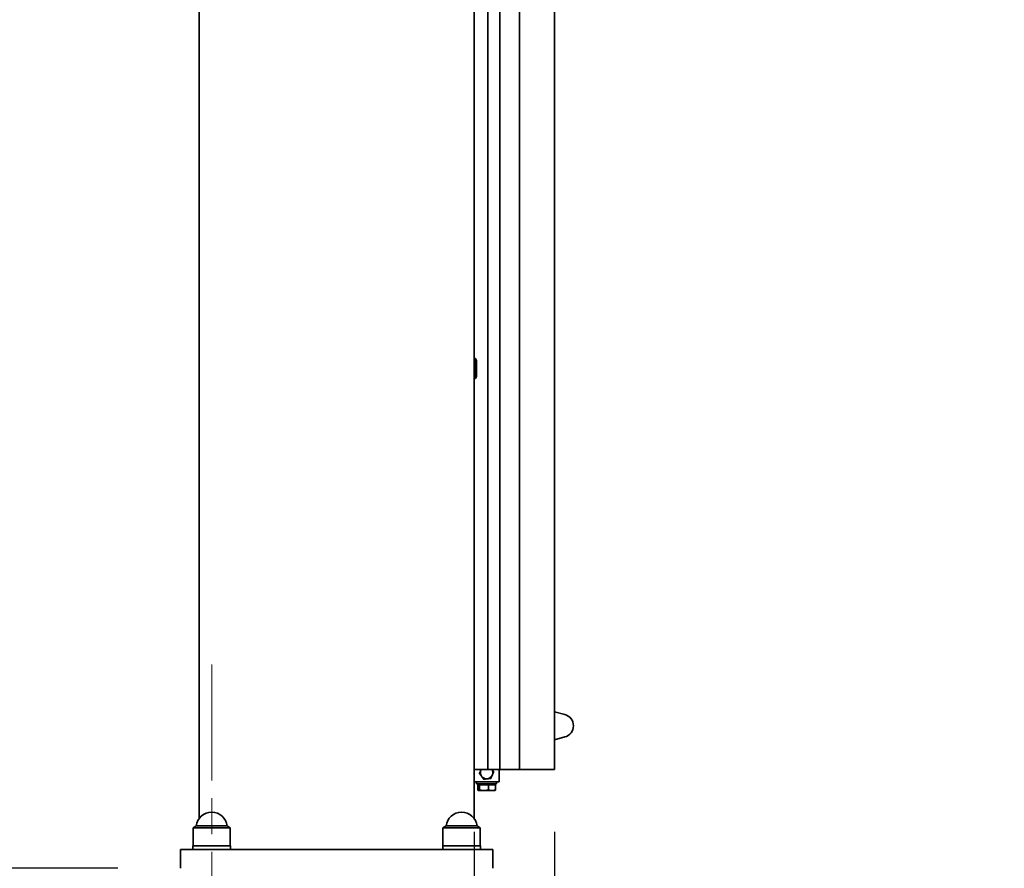
# Model space of a CAD drawing. Units: millimetres. Extents: x 0 to 29700, y 0 to 21000.
# Drawn here: x 12529 to 13317, y 11544 to 12224 of the extents above; entities that cross this region are included whole.
import ezdxf

# ---------------------------------------------------------------- set-up
doc = ezdxf.new("R2010")
doc.units = ezdxf.units.MM
doc.header["$LTSCALE"] = 50
doc.linetypes.add('CHAIN', pattern=[0.3543, 0.2362, -0.0295, 0.0591, -0.0295])
for name, color, linetype, lineweight in [('Centerline(ISO)', 7, 'Continuous', 18), ('WT02', 7, 'Continuous', 35), ('WT04', 7, 'Continuous', 25)]:
    doc.layers.add(name, color=color, linetype=linetype, lineweight=lineweight)
doc.styles.add('Heras 3_5', font='arial.ttf')
doc.dimstyles.new('Heras', dxfattribs={"dimscale": 50, "dimtxt": 3.5, "dimasz": 2.5, "dimexe": 1.5, "dimexo": 1, "dimgap": 0.5, "dimtad": 1, "dimdec": 1, "dimrnd": 1e-08, "dimtxsty": 'Heras 3_5', "dimcen": 0.09, "dimdle": 15, "dimclrd": 7, "dimclre": 7, "dimclrt": 7, "dimadec": 1, "dimazin": 2, "dimtfac": 0.714286, "dimtmove": 0, "dimatfit": 3, "dimfxl": 1, "dimtolj": 1, "dimlwd": 25, "dimlwe": 25, "dimarcsym": 0})

# ---------------------------------------------------------------- blocks, each defined once
blk = doc.blocks.new('*D37')
at = {"layer": 'Defpoints', "color": 0, "linetype": 'Continuous', "transparency": 16777216}
for p in [(12657.48, 11544.35), (11947.74, 11514.35), (12602.48, 11514.35)]:
    blk.add_point(p, dxfattribs=at)
at = {"layer": 'WT04', "color": 7, "linetype": 'Continuous', "lineweight": 25, "transparency": 16777216}
for p, q in [((11947.74, 11669.35), (11947.74, 11794.35)), ((12607.48, 11544.35), (11872.74, 11544.35)), ((11947.74, 11544.35), (11947.74, 11514.35)), ((12552.48, 11514.35), (11872.74, 11514.35)), ((11947.74, 11389.35), (11947.74, 10964.38))]:
    blk.add_line(p, q, dxfattribs=at)
at = {"layer": 'WT04', "color": 7, "linetype": 'Continuous', "transparency": 16777216}
for points in [[(11926.91, 11669.35), (11968.57, 11669.35), (11947.74, 11544.35)], [(11926.91, 11389.35), (11968.57, 11389.35), (11947.74, 11514.35)]]:
    blk.add_solid(points, dxfattribs=at)
at = {"layer": 'WT04', "color": 7, "linetype": 'Continuous', "lineweight": 25, "transparency": 16777216, "insert": (11743.92, 10989.38), "char_height": 175, "attachment_point": 1, "rotation": 90, "style": 'Heras 3_5'}
blk.add_mtext('\\A1;30', dxfattribs=at)
blk = doc.blocks.new('*D58')
at = {"layer": 'Defpoints', "color": 0, "linetype": 'Continuous', "transparency": 16777216}
for p in [(12956.82, 11623.45), (16828.14, 11623.45), (16828.14, 10310.2)]:
    blk.add_point(p, dxfattribs=at)
at = {"layer": 'WT04', "color": 7, "linetype": 'Continuous', "lineweight": 25, "transparency": 16777216}
for p, q in [((12956.82, 11573.45), (12956.82, 10235.2)), ((16828.14, 11573.45), (16828.14, 10235.2)), ((13081.82, 10310.2), (16703.14, 10310.2))]:
    blk.add_line(p, q, dxfattribs=at)
at = {"layer": 'WT04', "color": 7, "linetype": 'Continuous', "transparency": 16777216}
for points in [[(13081.82, 10331.04), (13081.82, 10289.37), (12956.82, 10310.2)], [(16703.14, 10331.04), (16703.14, 10289.37), (16828.14, 10310.2)]]:
    blk.add_solid(points, dxfattribs=at)
at = {"layer": 'WT04', "color": 7, "linetype": 'Continuous', "lineweight": 25, "transparency": 16777216, "insert": (14892.48, 10425.69), "char_height": 175, "attachment_point": 5, "style": 'Heras 3_5'}
blk.add_mtext('\\A1;C', dxfattribs=at)
blk = doc.blocks.new('*D60')
at = {"layer": 'Defpoints', "color": 0, "linetype": 'Continuous', "transparency": 16777216}
for p in [(12892.48, 11623.45), (16891.73, 11623.45), (16891.73, 9851.78)]:
    blk.add_point(p, dxfattribs=at)
at = {"layer": 'WT04', "color": 7, "linetype": 'Continuous', "lineweight": 25, "transparency": 16777216}
for p, q in [((12892.48, 11573.45), (12892.48, 9776.78)), ((16891.73, 11573.45), (16891.73, 9776.78)), ((13017.48, 9851.78), (16766.73, 9851.78))]:
    blk.add_line(p, q, dxfattribs=at)
at = {"layer": 'WT04', "color": 7, "linetype": 'Continuous', "transparency": 16777216}
for points in [[(13017.48, 9872.62), (13017.48, 9830.95), (12892.48, 9851.78)], [(16766.73, 9872.62), (16766.73, 9830.95), (16891.73, 9851.78)]]:
    blk.add_solid(points, dxfattribs=at)
at = {"layer": 'WT04', "color": 7, "linetype": 'Continuous', "lineweight": 25, "transparency": 16777216, "insert": (14892.11, 9964.28), "char_height": 175, "attachment_point": 5, "style": 'Heras 3_5'}
blk.add_mtext('\\A1;B', dxfattribs=at)

msp = doc.modelspace()

# ---------------------------------------------------------------- linework, layer by layer
at = {"layer": 'Centerline(ISO)', "linetype": 'CHAIN', "ltscale": 9.689629}
msp.add_line((12682.48, 11271.35), (12682.48, 11707.35), dxfattribs=at)
at = {"layer": 'WT02'}
for p, q in [((12672.48, 14153.35), (12672.48, 11584.35)), ((12892.48, 14153.35), (12892.48, 11584.35)), ((12903.48, 14044.45), (12903.48, 11623.45)), ((12913, 14044.45), (12913, 11623.45)), ((12928.92, 14044.45), (12928.92, 11623.45)), ((12956.82, 14044.45), (12956.82, 11623.45)), ((12893.48, 11952.3), (12892.48, 11952.3)), ((12893.48, 11952.3), (12893.48, 11936.4)), ((12894.48, 11950.06), (12894.48, 11938.63)), ((12893.48, 11936.4), (12892.48, 11936.4)), ((12956.82, 11669.65), (12965.08, 11667.44)), ((12965.08, 11649.46), (12956.82, 11647.25)), ((12893.23, 11623.45), (12892.48, 11623.45)), ((12893.23, 11623.45), (12901.98, 11623.45)), ((12901.98, 11623.45), (12903.48, 11623.45)), ((12903.92, 11623.45), (12903.48, 11623.45)), ((12903.92, 11623.45), (12911.9, 11623.45)), ((12913, 11623.45), (12911.9, 11623.45)), ((12912.48, 11613.45), (12912.48, 11623.45)), ((12913, 11623.45), (12928.92, 11623.45)), ((12928.92, 11623.45), (12940.34, 11623.45)), ((12956.82, 11623.45), (12940.34, 11623.45)), ((12892.48, 11613.45), (12907.48, 11613.45)), ((12894.48, 11611.85), (12894.48, 11613.45)), ((12894.48, 11611.85), (12910.48, 11611.85)), ((12895.38, 11611.25), (12896.83, 11611.25)), ((12895.38, 11611.25), (12895.38, 11607.13)), ((12896.78, 11611.25), (12896.78, 11611.85)), ((12896.83, 11611.25), (12903.94, 11611.25)), ((12896.83, 11611.25), (12896.83, 11607.13)), ((12903.94, 11611.25), (12903.94, 11607.13)), ((12903.94, 11611.25), (12909.59, 11611.25)), ((12912.48, 11613.45), (12907.48, 11613.45)), ((12908.18, 11611.25), (12908.18, 11611.85)), ((12909.59, 11611.25), (12909.59, 11607.13)), ((12910.48, 11611.85), (12910.48, 11613.45)), ((12895.98, 11606.55), (12895.86, 11606.62)), ((12895.98, 11606.55), (12896.1, 11606.55)), ((12896.1, 11606.55), (12900.38, 11606.55)), ((12900.38, 11606.55), (12906.76, 11606.55)), ((12906.76, 11606.55), (12908.98, 11606.55)), ((12908.98, 11606.55), (12909.11, 11606.62)), ((12670.06, 11578.28), (12667.58, 11576.85)), ((12667.58, 11576.85), (12697.38, 11576.85)), ((12667.58, 11576.85), (12667.58, 11562.35)), ((12670.06, 11578.28), (12694.9, 11578.28)), ((12694.9, 11578.28), (12697.38, 11576.85)), ((12697.38, 11576.85), (12697.38, 11562.35)), ((12870.06, 11578.28), (12867.58, 11576.85)), ((12867.58, 11576.85), (12897.38, 11576.85)), ((12867.58, 11576.85), (12867.58, 11562.35)), ((12870.06, 11578.28), (12894.9, 11578.28)), ((12894.9, 11578.28), (12897.38, 11576.85)), ((12897.38, 11576.85), (12897.38, 11562.35)), ((12697.48, 11562.35), (12667.48, 11562.35)), ((12667.48, 11562.35), (12667.48, 11559.35)), ((12697.48, 11562.35), (12697.48, 11559.35)), ((12897.48, 11562.35), (12867.48, 11562.35)), ((12867.48, 11562.35), (12867.48, 11559.35)), ((12897.48, 11562.35), (12897.48, 11559.35)), ((12677.48, 11559.35), (12657.48, 11559.35)), ((12657.48, 11544.35), (12657.48, 11559.35)), ((12677.48, 11559.35), (12887.48, 11559.35)), ((12907.48, 11559.35), (12887.48, 11559.35)), ((12907.48, 11544.35), (12907.48, 11559.35))]:
    msp.add_line(p, q, dxfattribs=at)
for centre, radius, start, end in [((12891.48, 11950.06), 3, 0, 48.18969), ((12891.48, 11938.63), 3, 311.81031, 0), ((12962.67, 11658.45), 9.31, 285, 75), ((12902.48, 11620.95), 5, 150, 156.19935), ((12902.48, 11620.95), 5, 336.19935, 30), ((12902.48, 11620.95), 5, 156.19935, 216.19935), ((12902.48, 11620.95), 5, 216.19935, 276.19935), ((12902.48, 11620.95), 5, 276.19935, 336.19935), ((12682.48, 11576.85), 12.5, 6.58395, 173.41605), ((12882.48, 11576.85), 12.5, 6.58395, 173.41605)]:
    msp.add_arc(centre, radius, start, end, dxfattribs=at)
for points, weights in [([(12897.91, 11622.97), (12898.01, 11623.21), (12898.12, 11623.45)], [1, 1.00722450217, 1.01169871379]), ([(12906.85, 11623.45), (12907.49, 11622.57), (12908.22, 11621.57)], [1.0122702472, 1.03025948806, 1]), ([(12896.74, 11620.33), (12897.37, 11621.74), (12897.91, 11622.97)], [1, 1.0379548493, 1]), ([(12898.45, 11618), (12897.65, 11619.08), (12896.74, 11620.33)], [1, 1.0379548493, 1]), ([(12900.15, 11615.67), (12899.24, 11616.91), (12898.45, 11618)], [1, 1.0379548493, 1]), ([(12903.02, 11615.98), (12901.69, 11615.83), (12900.15, 11615.67)], [1, 1.0379548493, 1]), ([(12905.89, 11616.29), (12904.35, 11616.12), (12903.02, 11615.98)], [1, 1.0379548493, 1]), ([(12907.06, 11618.93), (12906.51, 11617.71), (12905.89, 11616.29)], [1, 1.0379548493, 1]), ([(12908.22, 11621.57), (12907.6, 11620.16), (12907.06, 11618.93)], [1, 1.0379548493, 1]), ([(12895.38, 11607.13), (12895.77, 11606.55), (12896.1, 11606.55)], [1, 1.0379548493, 1]), ([(12896.1, 11606.55), (12896.44, 11606.55), (12896.83, 11607.13)], [1, 1.0379548493, 1]), ([(12896.83, 11607.13), (12898.74, 11606.55), (12900.38, 11606.55)], [1, 1.0379548493, 1]), ([(12900.38, 11606.55), (12902.03, 11606.55), (12903.94, 11607.13)], [1, 1.0379548493, 1]), ([(12903.94, 11607.13), (12905.45, 11606.55), (12906.76, 11606.55)], [1, 1.0379548493, 1]), ([(12906.76, 11606.55), (12908.07, 11606.55), (12909.59, 11607.13)], [1, 1.0379548493, 1]), ([(12909.59, 11607.13), (12909.33, 11606.75), (12909.11, 11606.62)], [1, 1.02442076376, 1.01741609896])]:
    msp.add_rational_spline(points, weights, degree=2, dxfattribs=at)

# ---------------------------------------------------------------- dimensions: what is measured, and where the dimension line sits
at = {"layer": 'WT04', "color": 7, "linetype": 'Continuous', "lineweight": 25}
dim = msp.add_linear_dim(base=(11947.74, 11514.35), p1=(12657.48, 11544.35), p2=(12602.48, 11514.35), angle=90, dimstyle='Heras', override={"dimgap": 0.5, "dimdec": 1, "dimtol": 0, "dimlim": 0, "dimtp": 0, "dimtm": 0, "dimtdec": 2, "dimtofl": 1, "dimatfit": 1}, dxfattribs=at)
dim.commit()
dim.dimension.update_dxf_attribs({"geometry": '*D37', "text_midpoint": (11947.74, 11114.37), "dimtype": 160})
for base, p1, p2, text, picture, middle in [((16891.73, 9851.78), (12892.48, 11623.45), (16891.73, 11623.45), 'B', '*D60', (14892.11, 9964.28)), ((16828.14, 10310.2), (12956.82, 11623.45), (16828.14, 11623.45), 'C', '*D58', (14892.48, 10425.69))]:
    dim = msp.add_linear_dim(base=base, p1=p1, p2=p2, text=text, dimstyle='Heras', override={"dimatfit": 1}, dxfattribs=at)
    dim.commit()
    dim.dimension.update_dxf_attribs({"geometry": picture, "text_midpoint": middle})

doc.saveas('drawing.dxf')
